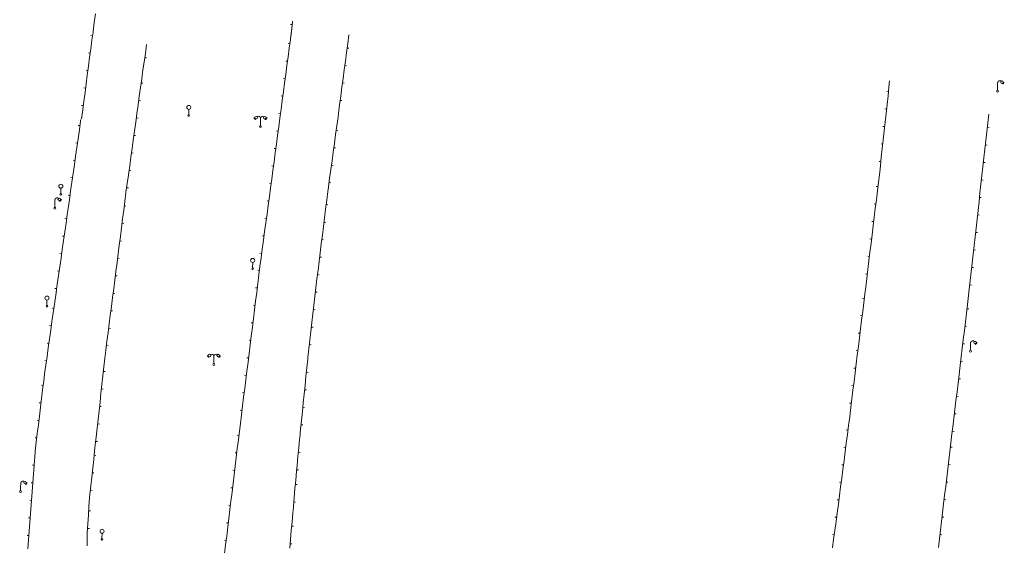
# Model space of a CAD drawing. Units: metres. Extents: x 1905563 to 1919755, y 4212480 to 4229147.
# Drawn here: x 1912303 to 1912415, y 4223432 to 4223492 of the extents above; entities that cross this region are included whole.
import ezdxf

# ---------------------------------------------------------------- set-up
doc = ezdxf.new("R2010")
doc.units = ezdxf.units.M
doc.header["$MEASUREMENT"] = 0
doc.layers.add('SOL_MOB', color=160, linetype='Continuous', lineweight=13, true_color=0x2548ff)
doc.layers.add('SOL_MOB_Gliss', color=160, linetype='Continuous', lineweight=13, true_color=0x2548ff)

# ---------------------------------------------------------------- blocks, each defined once
blk = doc.blocks.new('MOB004_4')
at = {"color": 0, "linetype": 'ByBlock', "lineweight": -2, "flags": 128}
for points in [[(0.404, 1.128), (0.3935, 1.1385), (0.383, 1.149), (0.378442, 1.153211), (0.373908, 1.156815), (0.369449, 1.159912), (0.3651, 1.162582), (0.360888, 1.164892), (0.352679, 1.168763), (0.345214, 1.171706), (0.33851, 1.173983), (0.326495, 1.177402), (0.317344, 1.179587), (0.303578, 1.182436), (0.29, 1.185), (0.282328, 1.186256), (0.275557, 1.187069), (0.269601, 1.187558), (0.264375, 1.187815), (0.259796, 1.187907), (0.251785, 1.187768), (0.245791, 1.187409), (0.241311, 1.186995), (0.234627, 1.18614), (0.228, 1.185), (0.21583, 1.182411), (0.205317, 1.179784), (0.196219, 1.17718), (0.188334, 1.174649), (0.181491, 1.172228), (0.169642, 1.167495), (0.160856, 1.163503), (0.154323, 1.160244), (0.14461, 1.154906), (0.135, 1.149), (0.124441, 1.1418), (0.115707, 1.135268), (0.108406, 1.12936), (0.102248, 1.124035), (0.091908, 1.114339), (0.08445, 1.106732), (0.078986, 1.100826), (0.070939, 1.091628), (0.063, 1.082), (0.054827, 1.071662), (0.047942, 1.062596), (0.042165, 1.054603), (0.037325, 1.047533), (0.033274, 1.041269), (0.026645, 1.030081), (0.022098, 1.021457), (0.018949, 1.014834), (0.01468, 1.004612), (0.011, 0.994), (0.008739, 0.986311), (0.006981, 0.979575), (0.005616, 0.973672), (0.004559, 0.968498), (0.003026, 0.959425), (0.00215, 0.9526), (0.001651, 0.947469), (0.001164, 0.939749), (0.001, 0.932), (0.001, 0.518), (0.001, 0.104)], [(0.539, 0.859), (0.59, 0.787)], [(0.611, 0.87), (0.642, 0.839)], [(0.642, 0.911), (0.715, 0.859)], [(0.673, 1.025), (0.756, 0.983)], [(0.673, 0.952), (0.715, 0.932)]]:
    blk.add_lwpolyline(points, dxfattribs=at)
at = {"color": 0, "linetype": 'ByBlock', "lineweight": -2}
for centre, radius in [((0.4975, 1.0145), 0.144071), ((0.0005, 0.001), 0.1035)]:
    blk.add_circle(centre, radius, dxfattribs=at)
blk = doc.blocks.new('MOB102_2')
at = {"color": 0, "linetype": 'ByBlock', "lineweight": -2, "flags": 128}
for points in [[(-0.672, 1.025), (-0.754, 0.983)], [(-0.672, 0.952), (-0.713, 0.932)], [(-0.641, 0.911), (-0.713, 0.859)], [(-0.61, 0.87), (-0.641, 0.839)], [(-0.537, 0.859), (-0.589, 0.787)], [(0.001, 0.104), (0.001, 0.932)], [(0.539, 0.859), (0.591, 0.787)], [(0.612, 0.87), (0.643, 0.839)], [(0.643, 0.911), (0.715, 0.859)], [(0.674, 1.025), (0.756, 0.983)], [(0.674, 0.952), (0.715, 0.932)]]:
    blk.add_lwpolyline(points, dxfattribs=at)
at = {"color": 0, "linetype": 'ByBlock', "lineweight": -2}
for centre, radius in [((-0.495911, 1.014507), 0.149854), ((0.497911, 1.014507), 0.149854), ((0.000519, 0.000519), 0.1), ((0.000519, 0.000519), 0.1)]:
    blk.add_circle(centre, radius, dxfattribs=at)
for centre, start, end in [((-0.250835, 0.927706), 0.976906, 126.689924), ((0.252835, 0.927706), 53.310076, 179.023094)]:
    blk.add_arc(centre, 0.251871, start, end, dxfattribs=at)
blk = doc.blocks.new('MOB032_4')
at = {"color": 0, "linetype": 'ByBlock', "lineweight": -2}
blk.add_line((-0.000158, 0.090007), (-0.000158, 0.692952), dxfattribs=at)
for centre, radius in [((-0.002487, 0.921227), 0.228287), ((-0.000158, -0.00036), 0.090367)]:
    blk.add_circle(centre, radius, dxfattribs=at)

msp = doc.modelspace()

# ---------------------------------------------------------------- linework, layer by layer
at = {"layer": 'SOL_MOB_Gliss', "linetype": 'Continuous'}
for p, q in [((1912311.786275, 4223491.758746), (1912311.91891, 4223492.749822)), ((1912311.653639, 4223490.767671), (1912311.786275, 4223491.758746)), ((1912334.267413, 4223491.533963), (1912334.068401, 4223491.553824)), ((1912311.587762, 4223490.272075), (1912311.389518, 4223490.298383)), ((1912311.39045, 4223488.785243), (1912311.521991, 4223489.776464)), ((1912333.925619, 4223488.85871), (1912334.058425, 4223489.849852)), ((1912334.058425, 4223489.849852), (1912334.08461, 4223490.045272)), ((1912340.698816, 4223490.366192), (1912340.568176, 4223489.374763)), ((1912311.258909, 4223487.794021), (1912311.39045, 4223488.785243)), ((1912317.725589, 4223489.264241), (1912317.583753, 4223488.274351)), ((1912333.792812, 4223487.867568), (1912333.925619, 4223488.85871)), ((1912333.992022, 4223489.354281), (1912333.793793, 4223489.380842)), ((1912340.568176, 4223489.374763), (1912340.437537, 4223488.383333)), ((1912340.502857, 4223488.879048), (1912340.701143, 4223488.85292)), ((1912311.32468, 4223488.289632), (1912311.126436, 4223488.31594)), ((1912311.127368, 4223486.8028), (1912311.258909, 4223487.794021)), ((1912317.583753, 4223488.274351), (1912317.441916, 4223487.284461)), ((1912317.512834, 4223487.779406), (1912317.710812, 4223487.751039)), ((1912333.660006, 4223486.876426), (1912333.792812, 4223487.867568)), ((1912340.437537, 4223488.383333), (1912340.306898, 4223487.391903)), ((1912310.995827, 4223485.811579), (1912311.127368, 4223486.8028)), ((1912317.313657, 4223486.389331), (1912317.174481, 4223485.399153)), ((1912317.441916, 4223487.284461), (1912317.313657, 4223486.389331)), ((1912333.5272, 4223485.885284), (1912333.660006, 4223486.876426)), ((1912333.726409, 4223487.371997), (1912333.528181, 4223487.398558)), ((1912340.176259, 4223486.400473), (1912340.04562, 4223485.409043)), ((1912340.306898, 4223487.391903), (1912340.176259, 4223486.400473)), ((1912340.241578, 4223486.896188), (1912340.439864, 4223486.87006)), ((1912311.061598, 4223486.307189), (1912310.863354, 4223486.333498)), ((1912310.864287, 4223484.820358), (1912310.995827, 4223485.811579)), ((1912317.174481, 4223485.399153), (1912317.035305, 4223484.408975)), ((1912333.460796, 4223485.389713), (1912333.262568, 4223485.416274)), ((1912333.394393, 4223484.894142), (1912333.5272, 4223485.885284)), ((1912340.04562, 4223485.409043), (1912339.91498, 4223484.417613)), ((1912310.798516, 4223484.324747), (1912310.600272, 4223484.351055)), ((1912310.732746, 4223483.829136), (1912310.864287, 4223484.820358)), ((1912317.035305, 4223484.408975), (1912316.896129, 4223483.418797)), ((1912317.104893, 4223484.904064), (1912317.302928, 4223484.876229)), ((1912333.261587, 4223483.903), (1912333.394393, 4223484.894142)), ((1912339.91498, 4223484.417613), (1912339.784341, 4223483.426183)), ((1912339.9803, 4223484.913328), (1912340.178586, 4223484.8872)), ((1912401.937184, 4223483.444262), (1912402.046142, 4223484.438309)), ((1912402.046142, 4223484.438309), (1912402.122628, 4223485.136105)), ((1912310.601205, 4223482.837915), (1912310.732746, 4223483.829136)), ((1912316.896129, 4223483.418797), (1912316.756952, 4223482.428619)), ((1912333.195184, 4223483.407429), (1912332.996955, 4223483.43399)), ((1912333.128781, 4223482.911858), (1912333.261587, 4223483.903)), ((1912339.784341, 4223483.426183), (1912339.653702, 4223482.434753)), ((1912401.991663, 4223483.941285), (1912401.792854, 4223483.963077)), ((1912401.828226, 4223482.450216), (1912401.937184, 4223483.444262)), ((1912310.535434, 4223482.342304), (1912310.33719, 4223482.368612)), ((1912310.469664, 4223481.846694), (1912310.601205, 4223482.837915)), ((1912316.82654, 4223482.923708), (1912317.024576, 4223482.895872)), ((1912332.863168, 4223480.929574), (1912332.995974, 4223481.920716)), ((1912332.995974, 4223481.920716), (1912333.128781, 4223482.911858)), ((1912339.653702, 4223482.434753), (1912339.523063, 4223481.443323)), ((1912339.719022, 4223482.930468), (1912339.917308, 4223482.90434)), ((1912401.773747, 4223481.953193), (1912401.574937, 4223481.974984)), ((1912401.719268, 4223481.45617), (1912401.828226, 4223482.450216)), ((1912310.235992, 4223480.569749), (1912310.265466, 4223480.775337)), ((1912310.338123, 4223480.855472), (1912310.469664, 4223481.846694)), ((1912316.621195, 4223481.437966), (1912316.485499, 4223480.447305)), ((1912316.553347, 4223480.942635), (1912316.75148, 4223480.915496)), ((1912332.730362, 4223479.938432), (1912332.863168, 4223480.929574)), ((1912332.929571, 4223481.425145), (1912332.731343, 4223481.451706)), ((1912339.468245, 4223481.027306), (1912339.332174, 4223480.036607)), ((1912339.523063, 4223481.443323), (1912339.468245, 4223481.027306)), ((1912401.610309, 4223480.462123), (1912401.719268, 4223481.45617)), ((1912413.374174, 4223481.369047), (1912413.263774, 4223480.37516)), ((1912310.165034, 4223480.074809), (1912309.967059, 4223480.103192)), ((1912310.094077, 4223479.57987), (1912310.235992, 4223480.569749)), ((1912316.485499, 4223480.447305), (1912316.349803, 4223479.456644)), ((1912332.597555, 4223478.94729), (1912332.730362, 4223479.938432)), ((1912339.332174, 4223480.036607), (1912339.196103, 4223479.045907)), ((1912401.55583, 4223479.9651), (1912401.357021, 4223479.986892)), ((1912401.501351, 4223479.468077), (1912401.610309, 4223480.462123)), ((1912413.263774, 4223480.37516), (1912413.153375, 4223479.381273)), ((1912413.208574, 4223479.878216), (1912413.407352, 4223479.856137)), ((1912309.810247, 4223477.600112), (1912309.952162, 4223478.589991)), ((1912309.952162, 4223478.589991), (1912310.094077, 4223479.57987)), ((1912316.349803, 4223479.456644), (1912316.214107, 4223478.465983)), ((1912316.281955, 4223478.961314), (1912316.480087, 4223478.934174)), ((1912332.464749, 4223477.956148), (1912332.597555, 4223478.94729)), ((1912332.663959, 4223479.442861), (1912332.46573, 4223479.469422)), ((1912339.196103, 4223479.045907), (1912339.060031, 4223478.055208)), ((1912339.264138, 4223479.541257), (1912339.462278, 4223479.514043)), ((1912401.392393, 4223478.474031), (1912401.501351, 4223479.468077)), ((1912413.153375, 4223479.381273), (1912413.042975, 4223478.387385)), ((1912309.668332, 4223476.610233), (1912309.810247, 4223477.600112)), ((1912309.881205, 4223478.095051), (1912309.683229, 4223478.123434)), ((1912316.077647, 4223477.475427), (1912315.94115, 4223476.484876)), ((1912332.398346, 4223477.460577), (1912332.200118, 4223477.487138)), ((1912332.331943, 4223476.965006), (1912332.464749, 4223477.956148)), ((1912339.060031, 4223478.055208), (1912338.92396, 4223477.064509)), ((1912338.991996, 4223477.559859), (1912339.190136, 4223477.532645)), ((1912401.337914, 4223477.977007), (1912401.139104, 4223477.998799)), ((1912401.174476, 4223476.485938), (1912401.283435, 4223477.479984)), ((1912401.283435, 4223477.479984), (1912401.392393, 4223478.474031)), ((1912413.042975, 4223478.387385), (1912412.932576, 4223477.393498)), ((1912412.987776, 4223477.890442), (1912413.186553, 4223477.868362)), ((1912309.526418, 4223475.620354), (1912309.668332, 4223476.610233)), ((1912315.94115, 4223476.484876), (1912315.804654, 4223475.494325)), ((1912316.009399, 4223476.980151), (1912316.207509, 4223476.952852)), ((1912332.199136, 4223475.973864), (1912332.331943, 4223476.965006)), ((1912338.92396, 4223477.064509), (1912338.787889, 4223476.07381)), ((1912401.065518, 4223475.491892), (1912401.174476, 4223476.485938)), ((1912412.822177, 4223476.399611), (1912412.711777, 4223475.405724)), ((1912412.932576, 4223477.393498), (1912412.822177, 4223476.399611)), ((1912309.384503, 4223474.630475), (1912309.526418, 4223475.620354)), ((1912309.597375, 4223476.115294), (1912309.399399, 4223476.143677)), ((1912315.804654, 4223475.494325), (1912315.668158, 4223474.503774)), ((1912332.132733, 4223475.478293), (1912331.934505, 4223475.504854)), ((1912332.06633, 4223474.982722), (1912332.199136, 4223475.973864)), ((1912338.787889, 4223476.07381), (1912338.651818, 4223475.083111)), ((1912338.719854, 4223475.578461), (1912338.917993, 4223475.551247)), ((1912401.119997, 4223475.988915), (1912400.921188, 4223476.010706)), ((1912400.95656, 4223474.497845), (1912401.065518, 4223475.491892)), ((1912412.711777, 4223475.405724), (1912412.601378, 4223474.411836)), ((1912412.766977, 4223475.902667), (1912412.965754, 4223475.880587)), ((1912309.313545, 4223474.135536), (1912309.115569, 4223474.163919)), ((1912309.242588, 4223473.640596), (1912309.384503, 4223474.630475)), ((1912315.736406, 4223474.999049), (1912315.934516, 4223474.97175)), ((1912331.933524, 4223473.99158), (1912332.06633, 4223474.982722)), ((1912338.515747, 4223474.092412), (1912338.379676, 4223473.101713)), ((1912338.651818, 4223475.083111), (1912338.515747, 4223474.092412)), ((1912400.852987, 4223473.648486), (1912400.95656, 4223474.497845)), ((1912412.601378, 4223474.411836), (1912412.490978, 4223473.417949)), ((1912309.100673, 4223472.650718), (1912309.242588, 4223473.640596)), ((1912315.527397, 4223473.51382), (1912315.386417, 4223472.523897)), ((1912315.456907, 4223473.018859), (1912315.654891, 4223472.990663)), ((1912331.667911, 4223472.009296), (1912331.800717, 4223473.000438)), ((1912331.867121, 4223473.496009), (1912331.668892, 4223473.52257)), ((1912331.800717, 4223473.000438), (1912331.933524, 4223473.99158)), ((1912338.379676, 4223473.101713), (1912338.309246, 4223472.588928)), ((1912338.447711, 4223473.597063), (1912338.645851, 4223473.569848)), ((1912400.792464, 4223473.152162), (1912400.593935, 4223473.176372)), ((1912400.731941, 4223472.655839), (1912400.852987, 4223473.648486)), ((1912412.490978, 4223473.417949), (1912412.380579, 4223472.424062)), ((1912412.546178, 4223473.914893), (1912412.744956, 4223473.892813)), ((1912309.029716, 4223472.155778), (1912308.83174, 4223472.184161)), ((1912308.958758, 4223471.660839), (1912309.100673, 4223472.650718)), ((1912315.376538, 4223472.454536), (1912315.250204, 4223471.462548)), ((1912315.386417, 4223472.523897), (1912315.376538, 4223472.454536)), ((1912331.535105, 4223471.018154), (1912331.667911, 4223472.009296)), ((1912338.309246, 4223472.588928), (1912338.185964, 4223471.596556)), ((1912400.610896, 4223471.663192), (1912400.731941, 4223472.655839)), ((1912412.380579, 4223472.424062), (1912412.27018, 4223471.430174)), ((1912412.325379, 4223471.927118), (1912412.524157, 4223471.905038)), ((1912308.816843, 4223470.67096), (1912308.958758, 4223471.660839)), ((1912315.250204, 4223471.462548), (1912315.12387, 4223470.47056)), ((1912315.187037, 4223470.966554), (1912315.385435, 4223470.941287)), ((1912331.402298, 4223470.027012), (1912331.535105, 4223471.018154)), ((1912331.601508, 4223471.513725), (1912331.40328, 4223471.540286)), ((1912338.185964, 4223471.596556), (1912338.062682, 4223470.604185)), ((1912338.124323, 4223471.10037), (1912338.322797, 4223471.075714)), ((1912400.550373, 4223471.166869), (1912400.351843, 4223471.191078)), ((1912400.48985, 4223470.670545), (1912400.610896, 4223471.663192)), ((1912412.27018, 4223471.430174), (1912412.15978, 4223470.436287)), ((1912308.576634, 4223468.995465), (1912308.718549, 4223469.985344)), ((1912308.718549, 4223469.985344), (1912308.816843, 4223470.67096)), ((1912315.12387, 4223470.47056), (1912314.997536, 4223469.478572)), ((1912331.269492, 4223469.03587), (1912331.402298, 4223470.027012)), ((1912337.939401, 4223469.611813), (1912337.816119, 4223468.619441)), ((1912338.062682, 4223470.604185), (1912337.939401, 4223469.611813)), ((1912400.247759, 4223468.685251), (1912400.368804, 4223469.677898)), ((1912400.368804, 4223469.677898), (1912400.48985, 4223470.670545)), ((1912412.15978, 4223470.436287), (1912412.049381, 4223469.4424)), ((1912412.104581, 4223469.939343), (1912412.303358, 4223469.917264)), ((1912308.43472, 4223468.005586), (1912308.576634, 4223468.995465)), ((1912308.647592, 4223469.490404), (1912308.449616, 4223469.518787)), ((1912314.871202, 4223468.486585), (1912314.744868, 4223467.494597)), ((1912314.997536, 4223469.478572), (1912314.871202, 4223468.486585)), ((1912314.934369, 4223468.982579), (1912315.132767, 4223468.957312)), ((1912331.136686, 4223468.044728), (1912331.269492, 4223469.03587)), ((1912331.335895, 4223469.531441), (1912331.137667, 4223469.558002)), ((1912337.816119, 4223468.619441), (1912337.692837, 4223467.627069)), ((1912337.87776, 4223469.115627), (1912338.076234, 4223469.090971)), ((1912400.308281, 4223469.181575), (1912400.109752, 4223469.205784)), ((1912400.126713, 4223467.692604), (1912400.247759, 4223468.685251)), ((1912412.049381, 4223469.4424), (1912411.938982, 4223468.448512)), ((1912308.363762, 4223467.510647), (1912308.165786, 4223467.53903)), ((1912308.292805, 4223467.015707), (1912308.43472, 4223468.005586)), ((1912314.744868, 4223467.494597), (1912314.618534, 4223466.502609)), ((1912331.070283, 4223467.549157), (1912330.872054, 4223467.575718)), ((1912331.00388, 4223467.053586), (1912331.136686, 4223468.044728)), ((1912337.692837, 4223467.627069), (1912337.569556, 4223466.634698)), ((1912400.005667, 4223466.699957), (1912400.126713, 4223467.692604)), ((1912411.828582, 4223467.454625), (1912411.718183, 4223466.460738)), ((1912411.938982, 4223468.448512), (1912411.828582, 4223467.454625)), ((1912411.883782, 4223467.951569), (1912412.082559, 4223467.929489)), ((1912308.15089, 4223466.025828), (1912308.292805, 4223467.015707)), ((1912314.618534, 4223466.502609), (1912314.4922, 4223465.510621)), ((1912314.681701, 4223466.998603), (1912314.880099, 4223466.973336)), ((1912330.871073, 4223466.062444), (1912331.00388, 4223467.053586)), ((1912337.569556, 4223466.634698), (1912337.446274, 4223465.642326)), ((1912337.631197, 4223467.130883), (1912337.829671, 4223467.106227)), ((1912400.06619, 4223467.196281), (1912399.867661, 4223467.22049)), ((1912399.884621, 4223465.70731), (1912400.005667, 4223466.699957)), ((1912411.718183, 4223466.460738), (1912411.607783, 4223465.466851)), ((1912308.079932, 4223465.530889), (1912307.881957, 4223465.559272)), ((1912308.008975, 4223465.035949), (1912308.15089, 4223466.025828)), ((1912314.4922, 4223465.510621), (1912314.365866, 4223464.518634)), ((1912330.80467, 4223465.566873), (1912330.606442, 4223465.593434)), ((1912330.738267, 4223465.071302), (1912330.871073, 4223466.062444)), ((1912337.446274, 4223465.642326), (1912337.322993, 4223464.649954)), ((1912337.384633, 4223465.14614), (1912337.583108, 4223465.121484)), ((1912399.824099, 4223465.210987), (1912399.625569, 4223465.235196)), ((1912399.763576, 4223464.714663), (1912399.884621, 4223465.70731)), ((1912411.607783, 4223465.466851), (1912411.497384, 4223464.472963)), ((1912411.662983, 4223465.963794), (1912411.861761, 4223465.941714)), ((1912307.725145, 4223463.056192), (1912307.86706, 4223464.046071)), ((1912307.86706, 4223464.046071), (1912308.008975, 4223465.035949)), ((1912314.365866, 4223464.518634), (1912314.239532, 4223463.526646)), ((1912314.429033, 4223465.014628), (1912314.627431, 4223464.989361)), ((1912330.486823, 4223463.131505), (1912330.605461, 4223464.08016)), ((1912330.605461, 4223464.08016), (1912330.738267, 4223465.071302)), ((1912337.322993, 4223464.649954), (1912337.199711, 4223463.657582)), ((1912399.64253, 4223463.722017), (1912399.763576, 4223464.714663)), ((1912411.497384, 4223464.472963), (1912411.386985, 4223463.479076)), ((1912307.58323, 4223462.066313), (1912307.725145, 4223463.056192)), ((1912307.796103, 4223463.551131), (1912307.598127, 4223463.579514)), ((1912314.239532, 4223463.526646), (1912314.113198, 4223462.534658)), ((1912314.176365, 4223463.030652), (1912314.374763, 4223463.005385)), ((1912330.548869, 4223463.62764), (1912330.350415, 4223463.652459)), ((1912330.362732, 4223462.139234), (1912330.486823, 4223463.131505)), ((1912337.199711, 4223463.657582), (1912337.076429, 4223462.665211)), ((1912337.13807, 4223463.161397), (1912337.336544, 4223463.13674)), ((1912399.582007, 4223463.225693), (1912399.383478, 4223463.249902)), ((1912399.521484, 4223462.72937), (1912399.64253, 4223463.722017)), ((1912411.386985, 4223463.479076), (1912411.276585, 4223462.485189)), ((1912411.442184, 4223463.97602), (1912411.640962, 4223463.95394)), ((1912307.441315, 4223461.076434), (1912307.58323, 4223462.066313)), ((1912314.113198, 4223462.534658), (1912313.986864, 4223461.54267)), ((1912330.23864, 4223461.146964), (1912330.362732, 4223462.139234)), ((1912337.076429, 4223462.665211), (1912336.953148, 4223461.672839)), ((1912399.400439, 4223461.736723), (1912399.521484, 4223462.72937)), ((1912411.276585, 4223462.485189), (1912411.166186, 4223461.491301)), ((1912411.221386, 4223461.988245), (1912411.420163, 4223461.966165)), ((1912307.299401, 4223460.086555), (1912307.441315, 4223461.076434)), ((1912307.512273, 4223461.571373), (1912307.314297, 4223461.599756)), ((1912313.986864, 4223461.54267), (1912313.86053, 4223460.550683)), ((1912313.923697, 4223461.046677), (1912314.122095, 4223461.02141)), ((1912330.300686, 4223461.643099), (1912330.102231, 4223461.667917)), ((1912330.114548, 4223460.154693), (1912330.23864, 4223461.146964)), ((1912336.83092, 4223460.688954), (1912336.718515, 4223459.695292)), ((1912336.953148, 4223461.672839), (1912336.83092, 4223460.688954)), ((1912336.891507, 4223461.176653), (1912337.089981, 4223461.151997)), ((1912399.181948, 4223459.968716), (1912399.304595, 4223460.961166)), ((1912399.304595, 4223460.961166), (1912399.400439, 4223461.736723)), ((1912411.086568, 4223460.774532), (1912410.967056, 4223459.781699)), ((1912411.166186, 4223461.491301), (1912411.086568, 4223460.774532)), ((1912307.1212, 4223458.823388), (1912307.260891, 4223459.813583)), ((1912307.260891, 4223459.813583), (1912307.299401, 4223460.086555)), ((1912313.734196, 4223459.558695), (1912313.607862, 4223458.566707)), ((1912313.86053, 4223460.550683), (1912313.734196, 4223459.558695)), ((1912330.052502, 4223459.658557), (1912329.854048, 4223459.683376)), ((1912329.990456, 4223459.162422), (1912330.114548, 4223460.154693)), ((1912336.718515, 4223459.695292), (1912336.60611, 4223458.701629)), ((1912399.243272, 4223460.464941), (1912399.044781, 4223460.489471)), ((1912399.059301, 4223458.976266), (1912399.181948, 4223459.968716)), ((1912410.967056, 4223459.781699), (1912410.847543, 4223458.788866)), ((1912306.981508, 4223457.833193), (1912307.1212, 4223458.823388)), ((1912307.191045, 4223459.318485), (1912306.993006, 4223459.346424)), ((1912313.607862, 4223458.566707), (1912313.481528, 4223457.574719)), ((1912313.671029, 4223459.062701), (1912313.869427, 4223459.037434)), ((1912329.866364, 4223458.170151), (1912329.990456, 4223459.162422)), ((1912336.60611, 4223458.701629), (1912336.493705, 4223457.707967)), ((1912336.662313, 4223459.198461), (1912336.861045, 4223459.17598)), ((1912398.997977, 4223458.48004), (1912398.799487, 4223458.50457)), ((1912398.936653, 4223457.983815), (1912399.059301, 4223458.976266)), ((1912410.847543, 4223458.788866), (1912410.728031, 4223457.796033)), ((1912410.907299, 4223459.285282), (1912411.105866, 4223459.26138)), ((1912306.911662, 4223457.338095), (1912306.713623, 4223457.366033)), ((1912306.841817, 4223456.842998), (1912306.981508, 4223457.833193)), ((1912313.481528, 4223457.574719), (1912313.355194, 4223456.582732)), ((1912329.804318, 4223457.674016), (1912329.605864, 4223457.698834)), ((1912329.742273, 4223457.177881), (1912329.866364, 4223458.170151)), ((1912336.493705, 4223457.707967), (1912336.381299, 4223456.714305)), ((1912398.814006, 4223456.991365), (1912398.936653, 4223457.983815)), ((1912410.728031, 4223457.796033), (1912410.608518, 4223456.803201)), ((1912410.668274, 4223457.299617), (1912410.866841, 4223457.275715)), ((1912306.702125, 4223455.852802), (1912306.841817, 4223456.842998)), ((1912313.355194, 4223456.582732), (1912313.22886, 4223455.590744)), ((1912313.418361, 4223457.078725), (1912313.616759, 4223457.053459)), ((1912329.494089, 4223455.193339), (1912329.618181, 4223456.18561)), ((1912329.618181, 4223456.18561), (1912329.742273, 4223457.177881)), ((1912336.381299, 4223456.714305), (1912336.268894, 4223455.720642)), ((1912336.437502, 4223457.211136), (1912336.636234, 4223457.188655)), ((1912398.752682, 4223456.49514), (1912398.554192, 4223456.519669)), ((1912398.691359, 4223455.998915), (1912398.814006, 4223456.991365)), ((1912410.608518, 4223456.803201), (1912410.489005, 4223455.810368)), ((1912306.632279, 4223455.357705), (1912306.43424, 4223455.385643)), ((1912306.562434, 4223454.862607), (1912306.702125, 4223455.852802)), ((1912313.22886, 4223455.590744), (1912313.102526, 4223454.598756)), ((1912313.165693, 4223455.09475), (1912313.364091, 4223455.069483)), ((1912329.556135, 4223455.689474), (1912329.357681, 4223455.714293)), ((1912329.369997, 4223454.201068), (1912329.494089, 4223455.193339)), ((1912336.268894, 4223455.720642), (1912336.156489, 4223454.72698)), ((1912336.212692, 4223455.223811), (1912336.411424, 4223455.20133)), ((1912398.568711, 4223455.006464), (1912398.691359, 4223455.998915)), ((1912410.489005, 4223455.810368), (1912410.369493, 4223454.817535)), ((1912410.429249, 4223455.313952), (1912410.627816, 4223455.290049)), ((1912306.422742, 4223453.872412), (1912306.562434, 4223454.862607)), ((1912313.102526, 4223454.598756), (1912312.98406, 4223453.668546)), ((1912329.245905, 4223453.208798), (1912329.369997, 4223454.201068)), ((1912336.156489, 4223454.72698), (1912336.044084, 4223453.733317)), ((1912398.507388, 4223454.510239), (1912398.308897, 4223454.534769)), ((1912398.323417, 4223453.021564), (1912398.446064, 4223454.014014)), ((1912398.446064, 4223454.014014), (1912398.568711, 4223455.006464)), ((1912410.369493, 4223454.817535), (1912410.24998, 4223453.824703)), ((1912306.143359, 4223451.892022), (1912306.283051, 4223452.882217)), ((1912306.352896, 4223453.377315), (1912306.154857, 4223453.405253)), ((1912306.283051, 4223452.882217), (1912306.422742, 4223453.872412)), ((1912312.98406, 4223453.668546), (1912312.874489, 4223452.674567)), ((1912329.307951, 4223453.704933), (1912329.109497, 4223453.729751)), ((1912329.121814, 4223452.216527), (1912329.245905, 4223453.208798)), ((1912336.025947, 4223453.572987), (1912335.925194, 4223452.578076)), ((1912336.044084, 4223453.733317), (1912336.025947, 4223453.572987)), ((1912398.200769, 4223452.029113), (1912398.323417, 4223453.021564)), ((1912410.130468, 4223452.83187), (1912410.010955, 4223451.839037)), ((1912410.24998, 4223453.824703), (1912410.130468, 4223452.83187)), ((1912410.190224, 4223453.328286), (1912410.388791, 4223453.304384)), ((1912306.043824, 4223451.078421), (1912306.143359, 4223451.892022)), ((1912312.874489, 4223452.674567), (1912312.764918, 4223451.680588)), ((1912312.819703, 4223452.177578), (1912313.018499, 4223452.155664)), ((1912329.059768, 4223451.720392), (1912328.861314, 4223451.74521)), ((1912328.997722, 4223451.224256), (1912329.121814, 4223452.216527)), ((1912335.925194, 4223452.578076), (1912335.824442, 4223451.583164)), ((1912335.874818, 4223452.08062), (1912336.073801, 4223452.060469)), ((1912398.262093, 4223452.525339), (1912398.063603, 4223452.549868)), ((1912398.078122, 4223451.036663), (1912398.200769, 4223452.029113)), ((1912410.010955, 4223451.839037), (1912409.891443, 4223450.846205)), ((1912305.983107, 4223450.582121), (1912305.784587, 4223450.606408)), ((1912305.92239, 4223450.085821), (1912306.043824, 4223451.078421)), ((1912312.655347, 4223450.686609), (1912312.545775, 4223449.69263)), ((1912312.764918, 4223451.680588), (1912312.655347, 4223450.686609)), ((1912328.87363, 4223450.231985), (1912328.997722, 4223451.224256)), ((1912335.72369, 4223450.588253), (1912335.622938, 4223449.593341)), ((1912335.824442, 4223451.583164), (1912335.72369, 4223450.588253)), ((1912398.016798, 4223450.540438), (1912397.818308, 4223450.564967)), ((1912397.955475, 4223450.044213), (1912398.078122, 4223451.036663)), ((1912409.891443, 4223450.846205), (1912409.77193, 4223449.853372)), ((1912409.951199, 4223451.342621), (1912410.149766, 4223451.318718)), ((1912305.800956, 4223449.093221), (1912305.92239, 4223450.085821)), ((1912312.545775, 4223449.69263), (1912312.436204, 4223448.698651)), ((1912312.600561, 4223450.18962), (1912312.799357, 4223450.167706)), ((1912328.811584, 4223449.73585), (1912328.61313, 4223449.760668)), ((1912328.749538, 4223449.239715), (1912328.87363, 4223450.231985)), ((1912335.622938, 4223449.593341), (1912335.522185, 4223448.598429)), ((1912335.673314, 4223450.090797), (1912335.872296, 4223450.070646)), ((1912397.832827, 4223449.051762), (1912397.955475, 4223450.044213)), ((1912409.77193, 4223449.853372), (1912409.652418, 4223448.860539)), ((1912305.740239, 4223448.596922), (1912305.541719, 4223448.621209)), ((1912305.679522, 4223448.100622), (1912305.800956, 4223449.093221)), ((1912312.436204, 4223448.698651), (1912312.326633, 4223447.704673)), ((1912328.625446, 4223448.247444), (1912328.749538, 4223449.239715)), ((1912335.522185, 4223448.598429), (1912335.421433, 4223447.603518)), ((1912397.771504, 4223448.555537), (1912397.573013, 4223448.580067)), ((1912397.71018, 4223448.059312), (1912397.832827, 4223449.051762)), ((1912409.652418, 4223448.860539), (1912409.532905, 4223447.867707)), ((1912409.712174, 4223449.356956), (1912409.91074, 4223449.333053)), ((1912305.558088, 4223447.108022), (1912305.679522, 4223448.100622)), ((1912312.326633, 4223447.704673), (1912312.217062, 4223446.710694)), ((1912312.381419, 4223448.201662), (1912312.580214, 4223448.179748)), ((1912328.563401, 4223447.751309), (1912328.364946, 4223447.776127)), ((1912328.377263, 4223446.262902), (1912328.501355, 4223447.255173)), ((1912328.501355, 4223447.255173), (1912328.625446, 4223448.247444)), ((1912335.421433, 4223447.603518), (1912335.320681, 4223446.608606)), ((1912335.471809, 4223448.100974), (1912335.670791, 4223448.080823)), ((1912397.587533, 4223447.066862), (1912397.71018, 4223448.059312)), ((1912409.532905, 4223447.867707), (1912409.413392, 4223446.874874)), ((1912409.473149, 4223447.37129), (1912409.671715, 4223447.347388)), ((1912305.497371, 4223446.611723), (1912305.298851, 4223446.636009)), ((1912305.31522, 4223445.122823), (1912305.436654, 4223446.115423)), ((1912305.436654, 4223446.115423), (1912305.558088, 4223447.108022)), ((1912312.217062, 4223446.710694), (1912312.107491, 4223445.716715)), ((1912312.162276, 4223446.213704), (1912312.361072, 4223446.19179)), ((1912328.272138, 4223445.3963), (1912328.377263, 4223446.262902)), ((1912335.320681, 4223446.608606), (1912335.219928, 4223445.613695)), ((1912335.270304, 4223446.111151), (1912335.469287, 4223446.091)), ((1912397.45138, 4223446.014266), (1912397.579661, 4223447.006004)), ((1912397.579661, 4223447.006004), (1912397.587533, 4223447.066862)), ((1912409.413392, 4223446.874874), (1912409.29388, 4223445.882041)), ((1912305.193786, 4223444.130224), (1912305.31522, 4223445.122823)), ((1912312.107491, 4223445.716715), (1912311.99792, 4223444.722736)), ((1912328.151714, 4223444.403577), (1912328.272138, 4223445.3963)), ((1912335.219928, 4223445.613695), (1912335.119176, 4223444.618783)), ((1912397.38724, 4223445.518397), (1912397.188893, 4223445.544053)), ((1912397.19482, 4223444.03079), (1912397.3231, 4223445.022528)), ((1912397.3231, 4223445.022528), (1912397.45138, 4223446.014266)), ((1912409.19674, 4223445.075064), (1912409.077959, 4223444.082144)), ((1912409.29388, 4223445.882041), (1912409.19674, 4223445.075064)), ((1912409.234124, 4223445.385625), (1912409.43269, 4223445.361722)), ((1912305.254503, 4223444.626524), (1912305.055983, 4223444.65081)), ((1912305.072352, 4223443.137624), (1912305.193786, 4223444.130224)), ((1912311.935377, 4223444.155374), (1912311.825805, 4223443.161395)), ((1912311.99792, 4223444.722736), (1912311.935377, 4223444.155374)), ((1912311.943134, 4223444.225746), (1912312.14193, 4223444.203832)), ((1912328.211926, 4223444.899938), (1912328.013382, 4223444.924023)), ((1912328.03129, 4223443.410854), (1912328.151714, 4223444.403577)), ((1912335.10652, 4223444.493804), (1912335.011135, 4223443.498363)), ((1912335.119176, 4223444.618783), (1912335.10652, 4223444.493804)), ((1912397.06654, 4223443.039052), (1912397.19482, 4223444.03079)), ((1912409.077959, 4223444.082144), (1912408.959179, 4223443.089223)), ((1912304.988906, 4223442.016404), (1912305.063125, 4223443.013646)), ((1912305.063125, 4223443.013646), (1912305.072352, 4223443.137624)), ((1912311.825805, 4223443.161395), (1912311.716234, 4223442.167416)), ((1912327.971078, 4223442.914493), (1912327.772534, 4223442.938578)), ((1912327.910866, 4223442.418132), (1912328.03129, 4223443.410854)), ((1912335.011135, 4223443.498363), (1912334.915749, 4223442.502923)), ((1912334.963442, 4223443.000643), (1912335.16253, 4223442.981566)), ((1912397.13068, 4223443.534921), (1912396.932332, 4223443.560577)), ((1912396.93826, 4223442.047314), (1912397.06654, 4223443.039052)), ((1912408.959179, 4223443.089223), (1912408.840398, 4223442.096303)), ((1912409.018569, 4223443.585684), (1912409.217153, 4223443.561928)), ((1912304.914688, 4223441.019162), (1912304.988906, 4223442.016404)), ((1912311.716234, 4223442.167416), (1912311.606663, 4223441.173437)), ((1912311.77102, 4223442.664405), (1912311.969816, 4223442.642491)), ((1912327.790442, 4223441.425409), (1912327.910866, 4223442.418132)), ((1912334.915749, 4223442.502923), (1912334.820364, 4223441.507482)), ((1912396.80998, 4223441.055576), (1912396.93826, 4223442.047314)), ((1912408.840398, 4223442.096303), (1912408.721617, 4223441.103382)), ((1912304.951797, 4223441.517783), (1912304.752349, 4223441.532626)), ((1912304.840469, 4223440.02192), (1912304.914688, 4223441.019162)), ((1912311.606663, 4223441.173437), (1912311.497092, 4223440.179458)), ((1912311.551878, 4223440.676448), (1912311.750673, 4223440.654533)), ((1912327.73023, 4223440.929048), (1912327.531686, 4223440.953133)), ((1912327.670018, 4223440.432687), (1912327.790442, 4223441.425409)), ((1912334.756158, 4223440.837425), (1912334.666516, 4223439.841451)), ((1912334.820364, 4223441.507482), (1912334.756158, 4223440.837425)), ((1912334.772672, 4223441.009762), (1912334.97176, 4223440.990685)), ((1912396.87412, 4223441.551445), (1912396.675772, 4223441.577101)), ((1912396.681699, 4223440.063838), (1912396.80998, 4223441.055576)), ((1912408.721617, 4223441.103382), (1912408.602837, 4223440.110462)), ((1912408.781008, 4223441.599843), (1912408.979592, 4223441.576086)), ((1912304.80336, 4223439.523299), (1912304.603911, 4223439.538142)), ((1912304.766251, 4223439.024678), (1912304.840469, 4223440.02192)), ((1912311.497092, 4223440.179458), (1912311.387521, 4223439.185479)), ((1912327.42917, 4223438.447242), (1912327.549594, 4223439.439964)), ((1912327.549594, 4223439.439964), (1912327.670018, 4223440.432687)), ((1912334.666516, 4223439.841451), (1912334.576874, 4223438.845477)), ((1912396.617559, 4223439.567969), (1912396.419212, 4223439.593625)), ((1912396.553419, 4223439.0721), (1912396.681699, 4223440.063838)), ((1912408.602837, 4223440.110462), (1912408.484056, 4223439.117541)), ((1912408.543446, 4223439.614002), (1912408.74203, 4223439.590245)), ((1912304.692032, 4223438.027436), (1912304.766251, 4223439.024678)), ((1912311.387521, 4223439.185479), (1912311.27795, 4223438.1915)), ((1912311.332735, 4223438.68849), (1912311.531531, 4223438.666575)), ((1912327.489382, 4223438.943603), (1912327.290838, 4223438.967688)), ((1912327.308746, 4223437.454519), (1912327.42917, 4223438.447242)), ((1912334.576874, 4223438.845477), (1912334.487232, 4223437.849503)), ((1912334.621695, 4223439.343464), (1912334.82089, 4223439.325536)), ((1912396.425139, 4223438.080362), (1912396.553419, 4223439.0721)), ((1912408.484056, 4223439.117541), (1912408.365275, 4223438.124621)), ((1912304.654923, 4223437.528815), (1912304.455474, 4223437.543658)), ((1912304.617813, 4223437.030194), (1912304.692032, 4223438.027436)), ((1912311.240406, 4223437.850917), (1912311.178728, 4223436.85282)), ((1912311.27795, 4223438.1915), (1912311.240406, 4223437.850917)), ((1912327.188322, 4223436.461797), (1912327.308746, 4223437.454519)), ((1912334.487232, 4223437.849503), (1912334.397589, 4223436.853529)), ((1912334.442411, 4223437.351516), (1912334.641605, 4223437.333588)), ((1912396.360999, 4223437.584493), (1912396.162651, 4223437.610149)), ((1912396.296859, 4223437.088624), (1912396.425139, 4223438.080362)), ((1912408.365275, 4223438.124621), (1912408.246495, 4223437.1317)), ((1912408.305885, 4223437.628161), (1912408.504469, 4223437.604404)), ((1912304.469376, 4223435.03571), (1912304.543595, 4223436.032952)), ((1912304.543595, 4223436.032952), (1912304.617813, 4223437.030194)), ((1912311.178728, 4223436.85282), (1912311.11705, 4223435.854724)), ((1912311.147889, 4223436.353772), (1912311.347508, 4223436.341437)), ((1912327.248534, 4223436.958158), (1912327.04999, 4223436.982243)), ((1912327.067898, 4223435.469074), (1912327.188322, 4223436.461797)), ((1912334.329724, 4223436.099502), (1912334.246529, 4223435.102968)), ((1912334.397589, 4223436.853529), (1912334.329724, 4223436.099502)), ((1912396.032747, 4223435.122015), (1912396.168579, 4223436.096886)), ((1912396.168579, 4223436.096886), (1912396.296859, 4223437.088624)), ((1912408.127714, 4223436.13878), (1912408.008933, 4223435.145859)), ((1912408.246495, 4223437.1317), (1912408.127714, 4223436.13878)), ((1912304.506485, 4223435.534331), (1912304.307037, 4223435.549175)), ((1912304.395157, 4223434.038468), (1912304.469376, 4223435.03571)), ((1912311.11705, 4223435.854724), (1912311.055372, 4223434.856628)), ((1912327.007686, 4223434.972713), (1912326.809142, 4223434.996798)), ((1912326.947474, 4223434.476351), (1912327.067898, 4223435.469074)), ((1912334.246529, 4223435.102968), (1912334.163334, 4223434.106435)), ((1912395.894746, 4223434.131583), (1912396.032747, 4223435.122015)), ((1912396.101747, 4223435.617231), (1912395.90366, 4223435.644831)), ((1912408.008933, 4223435.145859), (1912407.890153, 4223434.152939)), ((1912408.068324, 4223435.642319), (1912408.266908, 4223435.618563)), ((1912304.320939, 4223433.041226), (1912304.395157, 4223434.038468)), ((1912310.993694, 4223433.858532), (1912310.96412, 4223433.37995)), ((1912311.055372, 4223434.856628), (1912310.993694, 4223433.858532)), ((1912311.024533, 4223434.35758), (1912311.224152, 4223434.345245)), ((1912326.827051, 4223433.483629), (1912326.947474, 4223434.476351)), ((1912334.163334, 4223434.106435), (1912334.080139, 4223433.109902)), ((1912334.204931, 4223434.604702), (1912334.404238, 4223434.588063)), ((1912395.756746, 4223433.14115), (1912395.894746, 4223434.131583)), ((1912407.890153, 4223434.152939), (1912407.771372, 4223433.160018)), ((1912304.358048, 4223433.539847), (1912304.1586, 4223433.554691)), ((1912304.24672, 4223432.043984), (1912304.320939, 4223433.041226)), ((1912310.96412, 4223433.37995), (1912310.959664, 4223432.37996)), ((1912326.766839, 4223432.987268), (1912326.568294, 4223433.011352)), ((1912326.706627, 4223432.490906), (1912326.827051, 4223433.483629)), ((1912334.080139, 4223433.109902), (1912333.996944, 4223432.113368)), ((1912395.618746, 4223432.150718), (1912395.756746, 4223433.14115)), ((1912395.825746, 4223433.636366), (1912395.62766, 4223433.663967)), ((1912407.771372, 4223433.160018), (1912407.652592, 4223432.167098)), ((1912407.830763, 4223433.656478), (1912408.029347, 4223433.632722)), ((1912326.586203, 4223431.498184), (1912326.706627, 4223432.490906)), ((1912334.038541, 4223432.611635), (1912334.237848, 4223432.594996))]:
    msp.add_line(p, q, dxfattribs=at)
at = {"layer": 'SOL_MOB_Gliss', "linetype": 'Continuous', "flags": 128}
for points in [[(1912334.08461, 4223490.045272), (1912334.087371, 4223490.064256), (1912334.090121, 4223490.083242), (1912334.09286, 4223490.102229), (1912334.095589, 4223490.121218), (1912334.098306, 4223490.140209), (1912334.101013, 4223490.159201), (1912334.103708, 4223490.178194), (1912334.106393, 4223490.19719), (1912334.109066, 4223490.216186), (1912334.111729, 4223490.235185), (1912334.11438, 4223490.254184), (1912334.117021, 4223490.273186), (1912334.119651, 4223490.292189), (1912334.12227, 4223490.311193), (1912334.124878, 4223490.330199), (1912334.127474, 4223490.349206), (1912334.13006, 4223490.368215), (1912334.132635, 4223490.387225), (1912334.135199, 4223490.406237), (1912334.137752, 4223490.42525), (1912334.140295, 4223490.444265), (1912334.142826, 4223490.463281), (1912334.145346, 4223490.482299), (1912334.147855, 4223490.501318), (1912334.150353, 4223490.520339), (1912334.152841, 4223490.539361), (1912334.155317, 4223490.558384), (1912334.157782, 4223490.577409), (1912334.160237, 4223490.596435), (1912334.16268, 4223490.615463), (1912334.165113, 4223490.634492), (1912334.167534, 4223490.653523), (1912334.169945, 4223490.672555), (1912334.172344, 4223490.691588), (1912334.174733, 4223490.710623), (1912334.17711, 4223490.729659), (1912334.179477, 4223490.748696), (1912334.181832, 4223490.767735), (1912334.184177, 4223490.786775), (1912334.186511, 4223490.805816), (1912334.188833, 4223490.824859), (1912334.191145, 4223490.843903), (1912334.193446, 4223490.862949), (1912334.195736, 4223490.881996), (1912334.198015, 4223490.901044), (1912334.200282, 4223490.920093), (1912334.202539, 4223490.939144), (1912334.204785, 4223490.958196), (1912334.20702, 4223490.977249), (1912334.209244, 4223490.996304), (1912334.211457, 4223491.01536), (1912334.213659, 4223491.034417), (1912334.213937, 4223491.036836)], [(1912334.213937, 4223491.036836), (1912334.215849, 4223491.053475), (1912334.218029, 4223491.072535), (1912334.220198, 4223491.091596), (1912334.222356, 4223491.110658), (1912334.224503, 4223491.129722), (1912334.226639, 4223491.148786), (1912334.228764, 4223491.167852), (1912334.230878, 4223491.186919), (1912334.232981, 4223491.205988), (1912334.235073, 4223491.225057), (1912334.237154, 4223491.244128), (1912334.239224, 4223491.2632), (1912334.241283, 4223491.282273), (1912334.243331, 4223491.301347), (1912334.245368, 4223491.320423), (1912334.247394, 4223491.339499), (1912334.249409, 4223491.358577), (1912334.251414, 4223491.377656), (1912334.253407, 4223491.396736), (1912334.255389, 4223491.415818), (1912334.25736, 4223491.4349), (1912334.25932, 4223491.453984), (1912334.261269, 4223491.473068), (1912334.263207, 4223491.492154), (1912334.265134, 4223491.511241), (1912334.26705, 4223491.530329), (1912334.268955, 4223491.549418), (1912334.270849, 4223491.568508), (1912334.272732, 4223491.5876), (1912334.274604, 4223491.606692), (1912334.276465, 4223491.625785), (1912334.278315, 4223491.64488), (1912334.280154, 4223491.663976), (1912334.281982, 4223491.683072), (1912334.283799, 4223491.70217), (1912334.285605, 4223491.721269), (1912334.2874, 4223491.740368), (1912334.289184, 4223491.759469), (1912334.290957, 4223491.778571), (1912334.292719, 4223491.797674), (1912334.29447, 4223491.816778), (1912334.29621, 4223491.835883), (1912334.297938, 4223491.854989), (1912334.299656, 4223491.874096), (1912334.301363, 4223491.893203), (1912334.303059, 4223491.912312), (1912334.304744, 4223491.931422)], [(1912311.521991, 4223489.776464), (1912311.640657, 4223490.670667), (1912311.653639, 4223490.767671)], [(1912316.756952, 4223482.428619), (1912316.754528, 4223482.411372), (1912316.621195, 4223481.437966)], [(1912316.214107, 4223478.465983), (1912316.207906, 4223478.420718), (1912316.077647, 4223477.475427)], [(1912315.668158, 4223474.503774), (1912315.661473, 4223474.455266), (1912315.527397, 4223473.51382)]]:
    msp.add_lwpolyline(points, dxfattribs=at)

# ---------------------------------------------------------------- block references
at = {"layer": 'SOL_MOB', "rotation": 359.570001}
for name, p, xscale, yscale in [('MOB004_4', (1912414.378727, 4223483.988233), 0.999642, 0.999642), ('MOB032_4', (1912322.516597, 4223481.222024), 0.999867, 0.999867), ('MOB102_2', (1912330.651242, 4223479.9561), 0.999867, 0.999867), ('MOB032_4', (1912307.980922, 4223472.269065), 0.999867, 0.999867), ('MOB004_4', (1912307.301128, 4223470.688334), 0.999867, 0.999867), ('MOB032_4', (1912329.769426, 4223463.847408), 0.999867, 0.999867), ('MOB032_4', (1912306.404817, 4223459.576226), 0.999867, 0.999867), ('MOB004_4', (1912411.306426, 4223454.461389), 0.999867, 0.999867), ('MOB102_2', (1912325.364106, 4223452.951616), 0.999867, 0.999867), ('MOB004_4', (1912303.417175, 4223438.531858), 0.999867, 0.999867), ('MOB032_4', (1912312.658458, 4223433.103063), 0.999867, 0.999867)]:
    msp.add_blockref(name, p, dxfattribs=dict(at, xscale=xscale, yscale=yscale))

doc.saveas('drawing.dxf')
